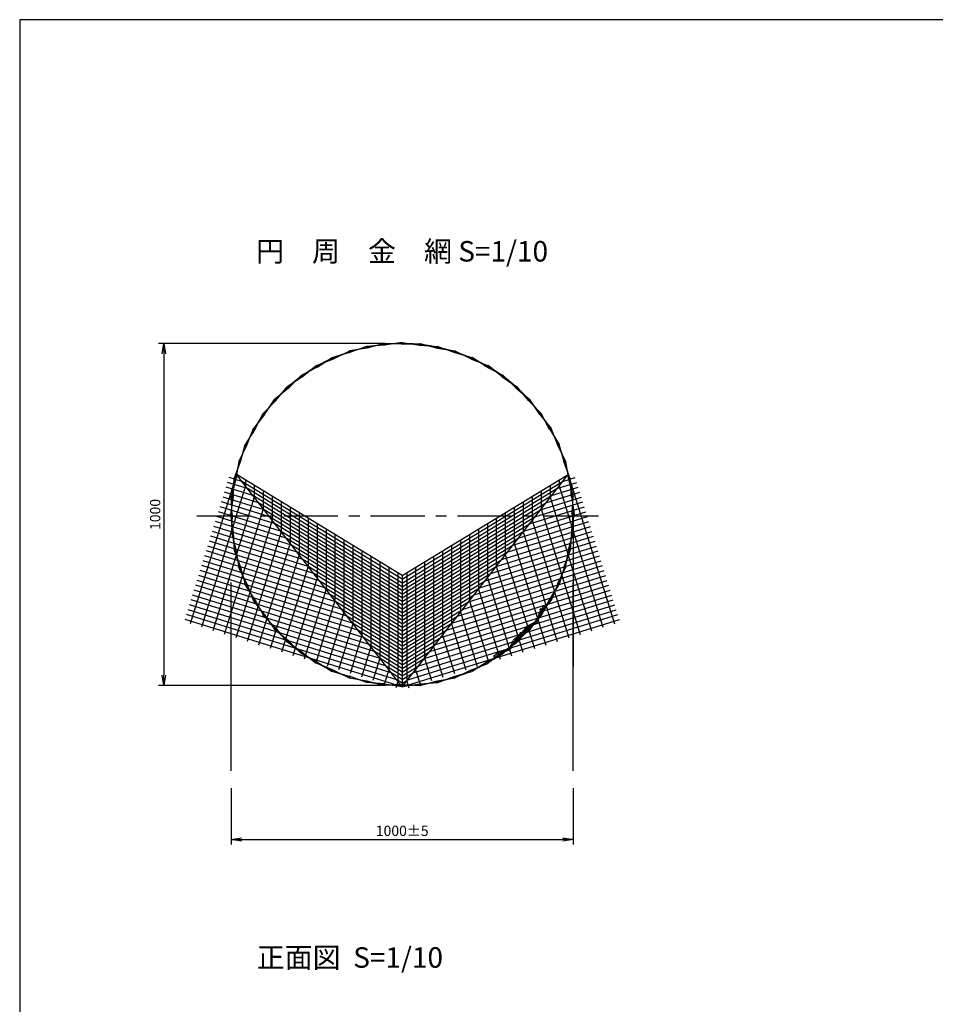
# Model space of a CAD drawing. Extents: x 531 to 8591, y 117 to 5717.
# Drawn here: x 531 to 3209, y 2839 to 5717 of the extents above; entities that cross this region are included whole.
import ezdxf

# ---------------------------------------------------------------- set-up
doc = ezdxf.new("R2010")
doc.units = 0
doc.header["$LTSCALE"] = 5
doc.header["$MEASUREMENT"] = 0
doc.linetypes.add('CENTER', pattern=[50.8, 31.75, -6.35, 6.35, -6.35])
doc.layers.get('0').update_dxf_attribs({"color": 1, "linetype": 'CONTINUOUS'})
doc.layers.get('DEFPOINTS').update_dxf_attribs({"linetype": 'CONTINUOUS'})
for name, color, linetype in [('04 中心線', 5, 'CENTER'), ('CENTER', 5, 'CENTER'), ('GAIKEI', 1, 'CONTINUOUS'), ('SUNPO', 7, 'CONTINUOUS'), ('TEXT', 7, 'CONTINUOUS'), ('外枠', 2, 'CONTINUOUS'), ('画層3', 1, 'CONTINUOUS')]:
    doc.layers.add(name, color=color, linetype=linetype)
doc.styles.add('SNP0408', font='romans.shx', dxfattribs={"width": 0.8, "height": 30, "bigfont": 'bigfont.shx'})
doc.styles.get("Standard").update_dxf_attribs({"font": 'romans.shx', "width": 0.8, "height": 30, "bigfont": 'bigfont.shx'})
doc.styles.add('TXT0510', font='romans.shx', dxfattribs={"height": 50, "bigfont": 'bigfont.shx'})
doc.dimstyles.new('1-10', dxfattribs={"dimscale": 10, "dimtxt": 3, "dimasz": 3, "dimexe": 1.5, "dimexo": 5, "dimgap": 1, "dimtad": 1, "dimdec": 0, "dimdsep": 46, "dimtxsty": 'STANDARD', "dimblk1": 'OPEN', "dimblk2": 'OPEN', "dimsah": 1, "dimcen": 0, "dimadec": 0, "dimazin": 0, "dimtp": 3, "dimtm": 3, "dimtfac": 1, "dimtdec": 0, "dimtmove": 0, "dimatfit": 3, "dimldrblk": 'OPEN', "dimfxl": 1, "dimtolj": 1, "dimtzin": 0, "dimarcsym": 0})

# ---------------------------------------------------------------- blocks, each defined once
blk = doc.blocks.new('_OPEN')
at = {"color": 0, "linetype": 'ByBlock'}
for p, q in [((-1, 0.166667), (0, 0)), ((0, 0), (-1, -0.166667)), ((0, 0), (-1, 0))]:
    blk.add_line(p, q, dxfattribs=at)
blk = doc.blocks.new('*D1')
at = {"layer": 'DEFPOINTS', "color": 0}
for p in [(1650.1, 4770.7), (952.6, 3770.7), (1650.1, 3770.7)]:
    blk.add_point(p, dxfattribs=at)
at = {"layer": 'SUNPO', "color": 0, "lineweight": -2}
for p, q in [((1600.1, 4770.7), (937.6, 4770.7)), ((952.6, 4740.7), (952.6, 3800.7)), ((1600.1, 3770.7), (937.6, 3770.7))]:
    blk.add_line(p, q, dxfattribs=at)
at = {"layer": 'SUNPO', "color": 0, "lineweight": -2, "xscale": 30, "yscale": 30, "zscale": 30}
for p, rotation in [((952.6, 4770.7), 90), ((952.6, 3770.7), 270)]:
    blk.add_blockref('_OPEN', p, dxfattribs=dict(at, rotation=rotation))
at = {"layer": 'SUNPO', "color": 0, "insert": (927.6, 4270.7), "char_height": 30, "attachment_point": 5, "rotation": 90}
blk.add_mtext('\\A1;1000', dxfattribs=at)

msp = doc.modelspace()

# ---------------------------------------------------------------- linework, layer by layer
msp.add_line((2150.1, 4266.23), (2150.1, 3825.94))
at = {"layer": '04 中心線'}
msp.add_line((1049.51, 4266.23), (2250.7, 4266.23), dxfattribs=at)
at = {"layer": 'CENTER', "linetype": 'ByBlock'}
msp.add_arc((1650.12, 4270.66), 500, 258, 251.71352, dxfattribs=at)
at = {"layer": 'GAIKEI', "linetype": 'Continuous'}
for p, q in [((1546.69, 4757.29), (1495.62, 4748.69)), ((1546.17, 4762.23), (1496.39, 4743.81)), ((1598.12, 4765.43), (1545.65, 4762.18)), ((1598.33, 4770.38), (1546.69, 4757.29)), ((1650.12, 4768.16), (1597.6, 4770.41)), ((1650.12, 4773.16), (1598.12, 4765.43)), ((1650.12, 4773.16), (1702.13, 4765.43)), ((1650.12, 4768.16), (1702.65, 4770.41)), ((1701.92, 4770.38), (1753.56, 4757.29)), ((1702.13, 4765.43), (1754.6, 4762.18)), ((1753.56, 4757.29), (1804.63, 4748.69)), ((1754.08, 4762.23), (1803.86, 4743.81)), ((1447.77, 4725.15), (1400.12, 4706.17)), ((1401.37, 4701.51), (1445.74, 4729.72)), ((1496.39, 4743.81), (1446.76, 4729.93)), ((1447.59, 4725.08), (1494.84, 4748.57)), ((1803.86, 4743.81), (1853.49, 4729.93)), ((1852.66, 4725.08), (1805.41, 4748.57)), ((1852.48, 4725.15), (1900.12, 4706.17)), ((1898.87, 4701.51), (1854.51, 4729.72)), ((1401.37, 4701.51), (1356.23, 4677.67)), ((1357.7, 4673.15), (1398.87, 4705.84)), ((1898.87, 4701.51), (1944.02, 4677.67)), ((1942.55, 4673.15), (1901.37, 4705.84)), ((1357.7, 4673.15), (1315.56, 4644.73)), ((1317.23, 4640.37), (1354.76, 4677.19)), ((1942.55, 4673.15), (1984.69, 4644.73)), ((1983.02, 4640.37), (1945.49, 4677.19)), ((1317.23, 4640.37), (1276.69, 4606.9)), ((1280.41, 4603.55), (1313.89, 4644.09)), ((1983.02, 4640.37), (2023.55, 4606.9)), ((2019.84, 4603.55), (1986.36, 4644.09)), ((1247.51, 4562.92), (1276.69, 4606.9)), ((2052.74, 4562.92), (2023.55, 4606.9)), ((1280.41, 4603.55), (1243.59, 4566.02)), ((2019.84, 4603.55), (2056.66, 4566.02)), ((1247.64, 4563.08), (1214.95, 4521.91)), ((1219.28, 4519.41), (1243.59, 4566.02)), ((2052.61, 4563.08), (2085.3, 4521.91)), ((2080.97, 4519.41), (2056.66, 4566.02)), ((1219.61, 4520.66), (1191.07, 4475.05)), ((1195.4, 4473.11), (1214.95, 4521.91)), ((2080.64, 4520.66), (2109.18, 4475.05)), ((2104.85, 4473.11), (2085.3, 4521.91)), ((1195.85, 4474.03), (1172.22, 4425.94)), ((1176.83, 4424.44), (1191.07, 4475.05)), ((2104.4, 4474.03), (2128.03, 4425.94)), ((2123.42, 4424.44), (2109.18, 4475.05)), ((1158.61, 4375.14), (1177.1, 4425.17)), ((1172.22, 4425.94), (1163.55, 4374.62)), ((2141.64, 4375.14), (2123.15, 4425.17)), ((2128.03, 4425.94), (2136.7, 4374.62)), ((1163.5, 4374.1), (1150.12, 4323.21)), ((1155.35, 4322.66), (1158.61, 4375.14)), ((2136.75, 4374.1), (2150.12, 4323.21)), ((2144.9, 4322.66), (2141.64, 4375.14)), ((1155.36, 4322.92), (1147.62, 4270.66)), ((1152.62, 4270.66), (1150.12, 4323.21)), ((2144.89, 4322.92), (2152.62, 4270.66)), ((2147.62, 4270.66), (2150.12, 4323.21)), ((1147.62, 4270.66), (1155.35, 4218.66)), ((1152.62, 4270.66), (1150.38, 4218.13)), ((2144.89, 4218.4), (2152.62, 4270.66)), ((2147.62, 4270.66), (2150.12, 4218.11)), ((1150.41, 4218.87), (1163.5, 4167.22)), ((1155.35, 4218.66), (1158.61, 4166.18)), ((2136.75, 4167.22), (2150.12, 4218.11)), ((2144.9, 4218.66), (2141.64, 4166.18)), ((1158.55, 4166.7), (1176.97, 4116.92)), ((1163.5, 4167.22), (1172.1, 4116.15)), ((2141.64, 4166.18), (2123.15, 4116.15)), ((2128.03, 4115.38), (2136.7, 4166.7)), ((1176.97, 4116.92), (1190.85, 4067.29)), ((2123.42, 4116.88), (2109.18, 4066.27)), ((1195.71, 4068.12), (1172.22, 4115.38)), ((2104.4, 4067.29), (2128.03, 4115.38)), ((1219.28, 4021.91), (1191.07, 4066.27)), ((1195.64, 4068.31), (1214.61, 4020.66)), ((2080.64, 4020.66), (2109.18, 4066.27)), ((2104.85, 4068.2), (2085.3, 4019.41)), ((1247.64, 3978.24), (1214.95, 4019.41)), ((1219.28, 4021.91), (1243.12, 3976.77)), ((2052.61, 3978.24), (2085.3, 4019.41)), ((2055.14, 3990.35), (2065.04, 4003.29)), ((2080.97, 4021.91), (2056.66, 3975.3)), ((2068.21, 4000.86), (2065.04, 4003.29)), ((1280.41, 3937.77), (1243.59, 3975.3)), ((1247.64, 3978.24), (1276.05, 3936.09)), ((2019.84, 3937.77), (2056.66, 3975.3)), ((2052.74, 3978.4), (2023.55, 3934.42)), ((2053.81, 3988.01), (2042.53, 3960.04)), ((2057.32, 3986.01), (2045.75, 3957.34)), ((2068.21, 4000.86), (2058.65, 3988.35)), ((2038.58, 3955.32), (2017.4, 3945.08)), ((2041.81, 3952.62), (2020.25, 3942.23)), ((1317.23, 3900.95), (1276.69, 3934.42)), ((1280.41, 3937.77), (1313.89, 3897.23)), ((1978.23, 3906.62), (1997.95, 3922.49)), ((1981.08, 3903.78), (2000.87, 3919.71)), ((1983.02, 3900.95), (2023.55, 3934.42)), ((2019.84, 3937.77), (1986.36, 3897.23)), ((2013.96, 3942.34), (1998.09, 3922.63)), ((2016.8, 3939.49), (2000.87, 3919.71)), ((1357.87, 3868.04), (1313.89, 3897.23)), ((1317.23, 3900.95), (1354.76, 3864.13)), ((1942.55, 3868.17), (1984.69, 3896.59)), ((1983.02, 3900.95), (1945.49, 3864.13)), ((1965.26, 3882), (1975.5, 3903.18)), ((1967.96, 3878.77), (1978.35, 3900.33)), ((1401.37, 3839.81), (1354.76, 3864.13)), ((1357.7, 3868.17), (1398.87, 3835.48)), ((1898.87, 3839.81), (1944.02, 3863.65)), ((1942.55, 3868.17), (1901.37, 3835.48)), ((1930.23, 3865.44), (1917.29, 3855.54)), ((1919.72, 3852.36), (1932.23, 3861.93)), ((1932.57, 3866.77), (1960.54, 3878.05)), ((1934.56, 3863.26), (1963.23, 3874.82)), ((1447.67, 3815.94), (1398.87, 3835.48)), ((1400.12, 3840.15), (1445.74, 3811.6)), ((1852.48, 3816.17), (1900.12, 3835.15)), ((1898.87, 3839.81), (1854.51, 3811.6)), ((1919.72, 3852.36), (1917.29, 3855.54)), ((1496.34, 3797.36), (1445.74, 3811.6)), ((1446.76, 3816.39), (1494.84, 3792.75)), ((1803.86, 3797.51), (1853.49, 3811.39)), ((1852.66, 3816.24), (1805.41, 3792.75)), ((1494.84, 3792.75), (1546.17, 3784.09)), ((1545.65, 3779.14), (1495.62, 3797.63)), ((1598.12, 3775.89), (1545.65, 3779.14)), ((1546.69, 3784.03), (1597.57, 3770.66)), ((1650.12, 3773.16), (1597.57, 3770.66)), ((1597.86, 3775.9), (1650.12, 3768.16)), ((1650.12, 3768.16), (1702.13, 3775.89)), ((1650.12, 3773.16), (1702.65, 3770.91)), ((1701.92, 3770.94), (1753.56, 3784.03)), ((1702.13, 3775.89), (1754.6, 3779.14)), ((1753.56, 3784.03), (1804.63, 3792.63)), ((1754.08, 3779.09), (1803.86, 3797.51))]:
    msp.add_line(p, q, dxfattribs=at)
for centre, radius in [((1546.17, 4759.73), 2.5), ((1597.86, 4767.92), 2.5), ((1650.12, 4770.66), 2.5), ((1650.12, 4770.66), 2.5), ((1650.12, 4770.66), 2.5), ((1650.12, 4770.66), 2.5), ((1650.12, 4770.66), 2.5), ((1650.12, 4770.66), 2.5), ((1702.39, 4767.92), 2.5), ((1754.08, 4759.73), 2.5), ((1446.76, 4727.43), 2.5), ((1495.62, 4746.19), 2.5), ((1804.63, 4746.19), 2.5), ((1853.49, 4727.43), 2.5), ((1400.12, 4703.67), 2.5), ((1893.63, 4705.9), 2.5), ((1893.63, 4705.9), 2.5), ((1893.63, 4705.9), 2.5), ((1893.63, 4705.9), 2.5), ((1893.63, 4705.9), 2.5), ((1893.63, 4705.9), 2.5), ((1900.12, 4703.67), 2.5), ((1356.23, 4675.17), 2.5), ((1944.02, 4675.17), 2.5), ((1315.56, 4642.23), 2.5), ((1984.69, 4642.23), 2.5), ((1278.55, 4605.23), 2.5), ((2021.7, 4605.23), 2.5), ((1245.62, 4564.55), 2.5), ((2054.63, 4564.55), 2.5), ((1217.11, 4520.66), 2.5), ((2083.14, 4520.66), 2.5), ((1193.35, 4474.03), 2.5), ((2106.9, 4474.03), 2.5), ((1174.6, 4425.17), 2.5), ((2125.65, 4425.17), 2.5), ((1161.05, 4374.62), 2.5), ((2139.2, 4374.62), 2.5), ((1152.86, 4322.92), 2.5), ((2147.39, 4322.92), 2.5), ((1150.12, 4270.66), 2.5), ((1150.12, 4270.66), 2.5), ((2150.12, 4270.73), 2.5), ((2150.12, 4270.73), 2.5), ((2150.12, 4270.73), 2.5), ((2150.12, 4270.73), 2.5), ((2150.12, 4270.73), 2.5), ((2150.12, 4270.66), 2.5), ((2150.12, 4270.66), 2.5), ((1152.86, 4218.4), 2.5), ((2147.39, 4218.4), 2.5), ((1161.05, 4166.7), 2.5), ((2139.2, 4166.7), 2.5), ((1174.6, 4116.15), 2.5), ((2125.65, 4116.15), 2.5), ((1193.35, 4067.29), 2.5), ((2106.9, 4067.29), 2.5), ((1217.11, 4020.66), 2.5), ((2083.14, 4020.66), 2.5), ((1245.62, 3976.77), 2.5), ((2054.63, 3976.77), 2.5), ((2054.75, 3993.1), 2), ((1278.55, 3936.09), 2.5), ((1996.54, 3923.9), 2), ((1996.54, 3923.9), 2), ((2021.7, 3936.09), 2.5), ((1315.56, 3899.09), 2.5), ((1984.69, 3899.09), 2.5), ((1356.23, 3866.15), 2.5), ((1927.47, 3865.82), 2), ((1944.02, 3866.15), 2.5), ((1400.12, 3837.65), 2.5), ((1900.12, 3837.65), 2.5), ((1446.76, 3813.89), 2.5), ((1853.49, 3813.89), 2.5), ((1495.62, 3795.13), 2.5), ((1546.17, 3781.59), 2.5), ((1597.86, 3773.4), 2.5), ((1650.12, 3770.66), 2.5), ((1650.12, 3770.66), 2.5), ((1650.12, 3770.66), 2.5), ((1702.39, 3773.4), 2.5), ((1754.08, 3781.59), 2.5), ((1804.63, 3795.13), 2.5)]:
    msp.add_circle(centre, radius, dxfattribs=at)
for centre, start, end in [((2063.08, 3984.27), 142.59465, 158.03397), ((2066.59, 3982.27), 142.59465, 158.03397), ((2021.75, 3936.07), 115.79886, 141.16532), ((2033.25, 3963.78), 302.19214, 338.03396), ((2036.48, 3961.08), 302.19214, 338.03396), ((2024.59, 3933.22), 115.72967, 141.16532), ((1984.5, 3898.83), 128.83469, 154.20114), ((1987.35, 3895.99), 128.83469, 154.27033), ((1936.31, 3857.49), 111.96604, 127.40536), ((1938.3, 3853.99), 111.96604, 127.40536), ((1956.8, 3887.32), 291.96603, 327.80786), ((1959.49, 3884.1), 291.96603, 327.80786)]:
    msp.add_arc(centre, 10, start, end, dxfattribs=at)
at = {"layer": 'SUNPO'}
for p, q in [((1150.12, 3520.66), (1150.12, 4071.96)), ((2150.12, 3520.66), (2150.12, 4071.96)), ((1150.12, 3470.66), (1150.12, 3305.66)), ((2150.12, 3470.66), (2150.12, 3305.66)), ((1180.12, 3320.66), (2120.12, 3320.66))]:
    msp.add_line(p, q, dxfattribs=at)
at = {"layer": '外枠'}
msp.add_lwpolyline([(531.39, 117.23), (8591.39, 117.23), (8591.39, 5717.23), (531.39, 5717.23)], close=True, dxfattribs=at)
at = {"layer": '画層3'}
for p, q in [((1165.16, 4387.98), (1029.5, 3951.06)), ((1181.32, 4367.26), (1144, 4378.85)), ((1650.1, 3766.23), (1165.16, 4387.98)), ((1650.1, 3766.23), (2135.05, 4387.98)), ((2118.89, 4367.26), (2156.21, 4378.85)), ((2135.05, 4387.98), (2270.71, 3951.06)), ((1191.37, 4354.37), (1062.93, 3940.68)), ((1213.65, 4325.81), (1135.1, 4350.19)), ((1197.49, 4346.53), (1139.55, 4364.52)), ((2086.56, 4325.81), (2165.11, 4350.19)), ((2102.72, 4346.53), (2160.66, 4364.52)), ((2108.84, 4354.37), (2237.28, 3940.68)), ((1217.58, 4320.77), (1096.35, 3930.3)), ((1245.98, 4284.36), (1126.2, 4321.54)), ((1229.82, 4305.08), (1130.65, 4335.87)), ((2054.23, 4284.36), (2174.01, 4321.54)), ((2070.39, 4305.08), (2169.56, 4335.87)), ((2082.63, 4320.77), (2203.86, 3930.3)), ((1278.31, 4242.91), (1117.31, 4292.89)), ((1262.15, 4263.63), (1121.76, 4307.22)), ((2021.9, 4242.91), (2182.9, 4292.89)), ((2038.06, 4263.63), (2178.45, 4307.22)), ((1310.64, 4201.46), (1108.41, 4264.24)), ((1294.48, 4222.18), (1112.86, 4278.57)), ((1243.8, 4287.16), (1129.78, 3919.92)), ((1989.57, 4201.46), (2191.8, 4264.24)), ((2005.73, 4222.18), (2187.35, 4278.57)), ((2056.41, 4287.16), (2170.43, 3919.92)), ((1342.97, 4160), (1099.52, 4235.59)), ((1326.81, 4180.73), (1103.97, 4249.92)), ((1270.01, 4253.55), (1163.2, 3909.54)), ((1957.24, 4160), (2200.69, 4235.59)), ((1973.4, 4180.73), (2196.24, 4249.92)), ((2030.2, 4253.55), (2137.01, 3909.54)), ((1375.3, 4118.55), (1090.62, 4206.94)), ((1359.14, 4139.28), (1095.07, 4221.27)), ((1296.22, 4219.94), (1196.63, 3899.17)), ((1924.91, 4118.55), (2209.59, 4206.94)), ((1941.07, 4139.28), (2205.14, 4221.27)), ((2003.99, 4219.94), (2103.58, 3899.17)), ((1407.63, 4077.1), (1081.73, 4178.29)), ((1391.47, 4097.83), (1086.17, 4192.62)), ((1322.44, 4186.33), (1230.06, 3888.79)), ((1892.58, 4077.1), (2218.48, 4178.29)), ((1908.74, 4097.83), (2214.03, 4192.62)), ((1977.77, 4186.33), (2070.15, 3888.79)), ((1439.96, 4035.65), (1072.83, 4149.64)), ((1423.8, 4056.38), (1077.28, 4163.96)), ((1348.65, 4152.72), (1263.48, 3878.41)), ((1860.25, 4035.65), (2227.38, 4149.64)), ((1876.41, 4056.38), (2222.93, 4163.96)), ((1951.56, 4152.72), (2036.73, 3878.41)), ((1472.29, 3994.2), (1063.94, 4120.99)), ((1456.13, 4014.93), (1068.38, 4135.31)), ((1374.86, 4119.11), (1296.91, 3868.03)), ((1827.92, 3994.2), (2236.27, 4120.99)), ((1844.08, 4014.93), (2231.83, 4135.31)), ((1925.35, 4119.11), (2003.3, 3868.03)), ((1504.62, 3952.75), (1055.04, 4092.34)), ((1488.46, 3973.48), (1059.49, 4106.66)), ((1795.59, 3952.75), (2245.17, 4092.34)), ((1811.75, 3973.48), (2240.72, 4106.66)), ((1536.95, 3911.3), (1046.15, 4063.69)), ((1520.79, 3932.03), (1050.59, 4078.01)), ((1401.08, 4085.51), (1330.33, 3857.65)), ((1763.26, 3911.3), (2254.06, 4063.69)), ((1779.42, 3932.03), (2249.62, 4078.01)), ((1899.13, 4085.51), (1969.88, 3857.65)), ((1569.28, 3869.85), (1037.25, 4035.04)), ((1553.12, 3890.58), (1041.7, 4049.36)), ((1427.29, 4051.9), (1363.76, 3847.28)), ((1730.93, 3869.85), (2262.96, 4035.04)), ((1747.09, 3890.58), (2258.51, 4049.36)), ((1872.92, 4051.9), (1936.45, 3847.28)), ((1601.61, 3828.4), (1028.35, 4006.38)), ((1585.45, 3849.13), (1032.8, 4020.71)), ((1453.5, 4018.29), (1397.19, 3836.9)), ((1698.6, 3828.4), (2271.86, 4006.38)), ((1714.76, 3849.13), (2267.41, 4020.71)), ((1846.71, 4018.29), (1903.02, 3836.9)), ((1633.94, 3786.95), (1019.46, 3977.73)), ((1617.77, 3807.68), (1023.91, 3992.06)), ((1479.72, 3984.68), (1430.61, 3826.52)), ((1666.27, 3786.95), (2280.75, 3977.73)), ((1682.43, 3807.68), (2276.3, 3992.06)), ((1820.49, 3984.68), (1869.6, 3826.52)), ((1650.1, 3766.23), (1015.01, 3963.41)), ((1505.93, 3951.07), (1464.04, 3816.14)), ((1650.1, 3766.23), (2285.2, 3963.41)), ((1794.28, 3951.07), (1836.17, 3816.14)), ((1532.14, 3917.46), (1497.46, 3805.76)), ((1768.07, 3917.46), (1802.75, 3805.76)), ((1558.36, 3883.86), (1530.89, 3795.39)), ((1741.85, 3883.86), (1769.32, 3795.39)), ((1584.57, 3850.25), (1564.32, 3785.01)), ((1715.64, 3850.25), (1735.89, 3785.01)), ((1610.78, 3816.64), (1597.74, 3774.63)), ((1689.43, 3816.64), (1702.47, 3774.63)), ((1637, 3783.03), (1631.17, 3764.25)), ((1663.21, 3783.03), (1669.04, 3764.25))]:
    msp.add_line(p, q, dxfattribs=at)
at = {"layer": '画層3', "extrusion": (-0.66262, -0.516821, 0.542061)}
for p, q in [((1650.1, 4091.92, 310.53), (1165.16, 4387.98)), ((1650.1, 4081.06, 300.17), (1181.32, 4367.26)), ((1191.37, 4371.98, 16.79), (1191.37, 4354.37)), ((1217.58, 4355.97, 33.57), (1217.58, 4320.77)), ((1650.1, 4070.2, 289.82), (1197.49, 4346.53)), ((1650.1, 4059.35, 279.47), (1213.65, 4325.81)), ((1243.8, 4339.97, 50.36), (1243.8, 4287.16)), ((1270.01, 4323.97, 67.14), (1270.01, 4253.55)), ((1650.1, 4048.49, 269.12), (1229.82, 4305.08)), ((1296.22, 4307.96, 83.93), (1296.22, 4219.94)), ((1322.44, 4291.96, 100.71), (1322.44, 4186.33)), ((1650.1, 4037.63, 258.77), (1245.98, 4284.36)), ((1650.1, 4026.78, 248.42), (1262.15, 4263.63)), ((1348.65, 4275.96, 117.5), (1348.65, 4152.72)), ((1650.1, 4015.92, 238.07), (1278.31, 4242.91)), ((1374.86, 4259.95, 134.28), (1374.86, 4119.11)), ((1401.08, 4243.95, 151.07), (1401.08, 4085.51)), ((1650.1, 4005.07, 227.72), (1294.48, 4222.18)), ((1427.29, 4227.95, 167.85), (1427.29, 4051.9)), ((1453.5, 4211.94, 184.64), (1453.5, 4018.29)), ((1650.1, 3994.21, 217.37), (1310.64, 4201.46)), ((1650.1, 3983.35, 207.02), (1326.81, 4180.73)), ((1479.72, 4195.94, 201.42), (1479.72, 3984.68)), ((1505.93, 4179.94, 218.21), (1505.93, 3951.07)), ((1650.1, 3972.5, 196.67), (1342.97, 4160)), ((1532.14, 4163.93, 234.99), (1532.14, 3917.46)), ((1558.36, 4147.93, 251.78), (1558.36, 3883.86)), ((1650.1, 3961.64, 186.32), (1359.14, 4139.28)), ((1650.1, 3950.78, 175.96), (1375.3, 4118.55)), ((1584.57, 4131.93, 268.56), (1584.57, 3850.25)), ((1650.1, 3939.93, 165.61), (1391.47, 4097.83)), ((1610.78, 4115.92, 285.35), (1610.78, 3816.64)), ((1637, 4099.92, 302.13), (1637, 3783.03)), ((1650.1, 4091.92, 310.53), (1650.1, 3766.23)), ((1650.1, 3929.07, 155.26), (1407.63, 4077.1)), ((1650.1, 3918.21, 144.91), (1423.8, 4056.38)), ((1650.1, 3907.36, 134.56), (1439.96, 4035.65)), ((1650.1, 3896.5, 124.21), (1456.13, 4014.93)), ((1650.1, 3885.65, 113.86), (1472.29, 3994.2)), ((1650.1, 3874.79, 103.51), (1488.46, 3973.48)), ((1650.1, 3863.93, 93.16), (1504.62, 3952.75)), ((1650.1, 3853.08, 82.81), (1520.79, 3932.03)), ((1650.1, 3842.22, 72.46), (1536.95, 3911.3)), ((1650.1, 3831.36, 62.11), (1553.12, 3890.58)), ((1650.1, 3820.51, 51.75), (1569.28, 3869.85)), ((1650.1, 3809.65, 41.4), (1585.45, 3849.13)), ((1650.1, 3798.79, 31.05), (1601.61, 3828.4)), ((1650.1, 3787.94, 20.7), (1617.77, 3807.68)), ((1650.1, 3777.08, 10.35), (1633.94, 3786.95))]:
    msp.add_line(p, q, dxfattribs=at)
at = {"layer": '画層3', "extrusion": (0.66262, -0.516821, 0.542061)}
for p, q in [((1650.1, 4091.92, 310.53), (2135.05, 4387.98)), ((1650.1, 4081.06, 300.17), (2118.89, 4367.26)), ((2082.63, 4355.97, 33.57), (2082.63, 4320.77)), ((2108.84, 4371.98, 16.79), (2108.84, 4354.37)), ((1650.1, 4070.2, 289.82), (2102.72, 4346.53)), ((1650.1, 4059.35, 279.47), (2086.56, 4325.81)), ((2030.2, 4323.97, 67.14), (2030.2, 4253.55)), ((2056.41, 4339.97, 50.36), (2056.41, 4287.16)), ((1650.1, 4048.49, 269.12), (2070.39, 4305.08)), ((1977.77, 4291.96, 100.71), (1977.77, 4186.33)), ((2003.99, 4307.96, 83.93), (2003.99, 4219.94)), ((1650.1, 4037.63, 258.77), (2054.23, 4284.36)), ((1650.1, 4026.78, 248.42), (2038.06, 4263.63)), ((1951.56, 4275.96, 117.5), (1951.56, 4152.72)), ((1650.1, 4015.92, 238.07), (2021.9, 4242.91)), ((1899.13, 4243.95, 151.07), (1899.13, 4085.51)), ((1925.35, 4259.95, 134.28), (1925.35, 4119.11)), ((1650.1, 4005.07, 227.72), (2005.73, 4222.18)), ((1846.71, 4211.94, 184.64), (1846.71, 4018.29)), ((1872.92, 4227.95, 167.85), (1872.92, 4051.9)), ((1650.1, 3994.21, 217.37), (1989.57, 4201.46)), ((1650.1, 3983.35, 207.02), (1973.4, 4180.73)), ((1794.28, 4179.94, 218.21), (1794.28, 3951.07)), ((1820.49, 4195.94, 201.42), (1820.49, 3984.68)), ((1650.1, 3972.5, 196.67), (1957.24, 4160)), ((1741.85, 4147.93, 251.78), (1741.85, 3883.86)), ((1768.07, 4163.93, 234.99), (1768.07, 3917.46)), ((1650.1, 3961.64, 186.32), (1941.07, 4139.28)), ((1650.1, 3950.78, 175.96), (1924.91, 4118.55)), ((1715.64, 4131.93, 268.56), (1715.64, 3850.25)), ((1650.1, 3939.93, 165.61), (1908.74, 4097.83)), ((1650.1, 4091.92, 310.53), (1650.1, 3766.23)), ((1663.21, 4099.92, 302.13), (1663.21, 3783.03)), ((1689.43, 4115.92, 285.35), (1689.43, 3816.64)), ((1650.1, 3929.07, 155.26), (1892.58, 4077.1)), ((1650.1, 3918.21, 144.91), (1876.41, 4056.38)), ((1650.1, 3907.36, 134.56), (1860.25, 4035.65)), ((1650.1, 3896.5, 124.21), (1844.08, 4014.93)), ((1650.1, 3885.65, 113.86), (1827.92, 3994.2)), ((1650.1, 3874.79, 103.51), (1811.75, 3973.48)), ((1650.1, 3863.93, 93.16), (1795.59, 3952.75)), ((1650.1, 3853.08, 82.81), (1779.42, 3932.03)), ((1650.1, 3842.22, 72.46), (1763.26, 3911.3)), ((1650.1, 3831.36, 62.11), (1747.09, 3890.58)), ((1650.1, 3820.51, 51.75), (1730.93, 3869.85)), ((1650.1, 3809.65, 41.4), (1714.76, 3849.13)), ((1650.1, 3798.79, 31.05), (1698.6, 3828.4)), ((1650.1, 3787.94, 20.7), (1682.43, 3807.68)), ((1650.1, 3777.08, 10.35), (1666.27, 3786.95))]:
    msp.add_line(p, q, dxfattribs=at)

# ---------------------------------------------------------------- block references
at = {"layer": 'SUNPO', "xscale": 30, "yscale": 30, "zscale": 30, "rotation": 180}
msp.add_blockref('_OPEN', (1150.12, 3320.66), dxfattribs=at)
at = {"layer": 'SUNPO', "xscale": 30, "yscale": 30, "zscale": 30}
msp.add_blockref('_OPEN', (2150.12, 3320.66), dxfattribs=at)

# ---------------------------------------------------------------- texts
at = {"layer": 'SUNPO', "insert": (1650.12, 3345.66), "char_height": 30, "attachment_point": 5, "style": 'SNP0408'}
msp.add_mtext('\\A1;1000±5', dxfattribs=at)
at = {"layer": 'TEXT', "style": 'TXT0510'}
for s, p in [('円\u3000周\u3000金\u3000網 S=1/10 ', (1222.77, 5010.11)), ('正面図  S=1/10 ', (1224.59, 2945.42))]:
    msp.add_text(s, height=60, dxfattribs=at).set_placement(p)

# ---------------------------------------------------------------- dimensions: what is measured, and where the dimension line sits
at = {"layer": 'SUNPO'}
dim = msp.add_linear_dim(base=(952.62, 3770.66), p1=(1650.12, 4770.66), p2=(1650.12, 3770.66), angle=90, dimstyle='1-10', override={"dimtxt": 3, "dimtxsty": 'STANDARD'}, dxfattribs=at)
dim.commit()
dim.dimension.update_dxf_attribs({"geometry": '*D1', "text_midpoint": (927.62, 4270.66)})

doc.saveas('drawing.dxf')
